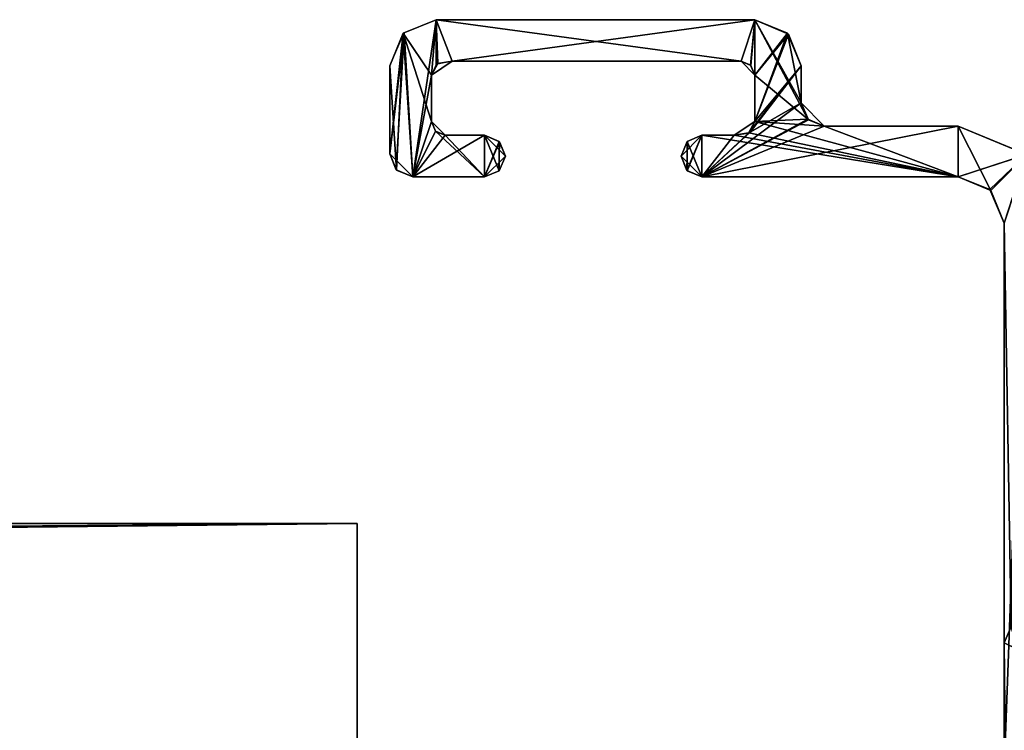
# Model space of a CAD drawing. Units: millimetres. Extents: x -11 to 869, y -7 to 54.
# Drawn here: x 804 to 825, y 22 to 37 of the extents above; entities that cross this region are included whole.
import ezdxf

# ---------------------------------------------------------------- set-up
doc = ezdxf.new("R2010")
doc.units = ezdxf.units.MM
doc.header["$LTSCALE"] = 65.185185
for name, color, linetype in [('109', 7, 'CONTINUOUS'), ('134', 7, 'CONTINUOUS'), ('135', 7, 'CONTINUOUS'), ('136', 7, 'CONTINUOUS'), ('151', 7, 'CONTINUOUS'), ('1614', 7, 'CONTINUOUS'), ('165', 7, 'CONTINUOUS'), ('166', 7, 'CONTINUOUS'), ('167', 7, 'CONTINUOUS'), ('168', 7, 'CONTINUOUS'), ('169', 7, 'CONTINUOUS'), ('170', 7, 'CONTINUOUS'), ('171', 7, 'CONTINUOUS'), ('172', 7, 'CONTINUOUS'), ('173', 7, 'CONTINUOUS'), ('174', 7, 'CONTINUOUS'), ('175', 7, 'CONTINUOUS'), ('176', 7, 'CONTINUOUS'), ('177', 7, 'CONTINUOUS'), ('189', 7, 'CONTINUOUS'), ('190', 7, 'CONTINUOUS'), ('191', 7, 'CONTINUOUS'), ('192', 7, 'CONTINUOUS'), ('193', 7, 'CONTINUOUS'), ('194', 7, 'CONTINUOUS'), ('195', 7, 'CONTINUOUS'), ('196', 7, 'CONTINUOUS'), ('197', 7, 'CONTINUOUS'), ('198', 7, 'CONTINUOUS'), ('199', 7, 'CONTINUOUS'), ('200', 7, 'CONTINUOUS'), ('201', 7, 'CONTINUOUS'), ('298', 7, 'CONTINUOUS'), ('300', 7, 'CONTINUOUS'), ('301', 7, 'CONTINUOUS'), ('302', 7, 'CONTINUOUS')]:
    doc.layers.add(name, color=color, linetype=linetype)

msp = doc.modelspace()

# ---------------------------------------------------------------- linework, layer by layer
at = {"layer": '109', "linetype": 'Continuous'}
for points in [[(825.4, 32.874), (825.4, 21), (825.4, 21.354, 0.147), (825.4, 32.874)], [(825.4, 32.874), (825.4, -1.322, 975), (825.4, 32.874, 975.75), (825.4, 32.874)], [(825.4, -1.322, 975), (825.4, 32.874), (825.4, 21.5, 36.5), (825.4, -1.322, 975)], [(825.4, 21.5, 0.5), (825.4, 32.874), (825.4, 21.354, 0.147), (825.4, 21.5, 0.5)], [(825.4, 32.874), (825.4, 21.5, 0.5), (825.4, 21.5, 36.5), (825.4, 32.874)], [(825.4, -1.322, 975), (825.4, -1.322, 1950), (825.4, 32.874, 975.75), (825.4, -1.322, 975)], [(825.4, 32.874, 975.75), (825.4, -1.322, 1950), (825.4, 1.471, 1908.718), (825.4, 32.874, 975.75)], [(825.4, 32.874, 1951.5), (825.4, 32.874, 975.75), (825.4, 23.8, 1951.5), (825.4, 32.874, 1951.5)], [(825.4, 23.8, 1951.5), (825.4, 32.874, 975.75), (825.4, 21.5, 1949.5), (825.4, 23.8, 1951.5)], [(825.4, 3.048, 1913), (825.4, 32.874, 975.75), (825.4, 3.048, 1908.75), (825.4, 3.048, 1913)], [(825.4, 32.874, 975.75), (825.4, 3.048, 1913), (825.4, 21, 1913), (825.4, 32.874, 975.75)], [(825.4, 3.048, 1908.75), (825.4, 32.874, 975.75), (825.4, 2.828, 1908.22), (825.4, 3.048, 1908.75)], [(825.4, 2.828, 1908.22), (825.4, 32.874, 975.75), (825.4, 2.298, 1908), (825.4, 2.828, 1908.22)], [(825.4, 2.298, 1908), (825.4, 32.874, 975.75), (825.4, 2.221, 1908), (825.4, 2.298, 1908)], [(825.4, 2.221, 1908), (825.4, 32.874, 975.75), (825.4, 1.702, 1908.208), (825.4, 2.221, 1908)], [(825.4, 1.702, 1908.208), (825.4, 32.874, 975.75), (825.4, 1.471, 1908.718), (825.4, 1.702, 1908.208)], [(825.4, 21.5, 1949.5), (825.4, 32.874, 975.75), (825.4, 21.5, 1913.5), (825.4, 21.5, 1949.5)], [(825.4, 21.5, 1913.5), (825.4, 32.874, 975.75), (825.4, 21.354, 1913.147), (825.4, 21.5, 1913.5)], [(825.4, 21.354, 1913.147), (825.4, 32.874, 975.75), (825.4, 21, 1913), (825.4, 21.354, 1913.147)], [(825.4, 21, 1950), (825.4, 23.8, 1951.5), (825.4, 21.354, 1949.853), (825.4, 21, 1950)], [(825.4, 23.8, 1951.5), (825.4, 21, 1950), (825.4, -2.924, 1951.116), (825.4, 23.8, 1951.5)], [(825.4, 21.354, 1949.853), (825.4, 23.8, 1951.5), (825.4, 21.5, 1949.5), (825.4, 21.354, 1949.853)], [(825.4, 23.8, 1952), (825.4, 23.8, 1951.5), (825.4, -2.924, 1952), (825.4, 23.8, 1952)], [(825.4, -2.924, 1952), (825.4, 23.8, 1951.5), (825.4, -2.924, 1951.116), (825.4, -2.924, 1952)]]:
    msp.add_3dface(points, dxfattribs=at)
at = {"layer": '134', "linetype": 'Continuous'}
for points in [[(825.4, 23.8, 1952), (825.4, -2.924, 1952), (825.676, -2.792, 1952.69), (825.4, 23.8, 1952)], [(825.4, 23.8, 1952), (825.676, -2.792, 1952.69), (825.676, 23.662, 1952.69), (825.4, 23.8, 1952)]]:
    msp.add_3dface(points, dxfattribs=at)
at = {"layer": '135', "linetype": 'Continuous'}
msp.add_3dface([(825.4, 23.8, 1952), (825.676, 23.662, 1952.69), (825.547, 24.154, 1952), (825.4, 23.8, 1952)], dxfattribs=at)
at = {"layer": '136', "linetype": 'Continuous'}
for points in [[(825.547, 24.153, 1951.5), (825.4, 23.8, 1951.5), (825.547, 24.154, 1952), (825.547, 24.153, 1951.5)], [(825.4, 23.8, 1951.5), (825.4, 23.8, 1952), (825.547, 24.154, 1952), (825.4, 23.8, 1951.5)]]:
    msp.add_3dface(points, dxfattribs=at)
at = {"layer": '151', "linetype": 'Continuous'}
for points in [[(812.399, 36.981), (813.106, 37.274), (812.606, 33.874), (812.399, 36.981)], [(812.606, 33.874), (813.106, 37.274), (813.006, 36.074), (812.606, 33.874)], [(813.006, 36.074), (813.106, 37.274), (813.142, 36.327), (813.006, 36.074)], [(813.106, 37.274), (820.006, 37.274), (813.454, 36.374), (813.106, 37.274)], [(813.142, 36.327), (813.106, 37.274), (813.454, 36.374), (813.142, 36.327)], [(813.454, 36.374), (820.006, 37.274), (819.706, 36.374), (813.454, 36.374)], [(819.706, 36.374), (820.006, 37.274), (819.918, 36.286), (819.706, 36.374)], [(819.918, 36.286), (820.006, 37.274), (820.006, 36.074), (819.918, 36.286)], [(820.006, 37.274), (820.713, 36.981), (820.006, 36.074), (820.006, 37.274)], [(812.106, 36.274), (812.399, 36.981), (812.106, 34.374), (812.106, 36.274)], [(812.106, 34.374), (812.399, 36.981), (812.252, 34.021), (812.106, 34.374)], [(812.252, 34.021), (812.399, 36.981), (812.606, 33.874), (812.252, 34.021)], [(820.713, 36.981), (821.006, 36.274), (820.006, 35.074), (820.713, 36.981)], [(820.006, 36.074), (820.713, 36.981), (820.006, 35.074), (820.006, 36.074)], [(821.006, 36.274), (821.006, 35.474), (819.869, 34.822), (821.006, 36.274)], [(820.006, 35.074), (821.006, 36.274), (819.869, 34.822), (820.006, 35.074)], [(813.006, 35.074), (812.606, 33.874), (813.006, 36.074), (813.006, 35.074)], [(821.006, 35.474), (821.152, 35.121), (818.856, 33.874), (821.006, 35.474)], [(819.869, 34.822), (821.006, 35.474), (818.856, 33.874), (819.869, 34.822)], [(813.094, 34.862), (812.606, 33.874), (813.006, 35.074), (813.094, 34.862)], [(821.152, 35.121), (821.506, 34.974), (818.856, 33.874), (821.152, 35.121)], [(821.506, 34.974), (824.4, 34.974), (818.856, 33.874), (821.506, 34.974)], [(818.856, 33.874), (824.4, 34.974), (824.4, 33.874), (818.856, 33.874)], [(824.4, 34.974), (825.885, 34.359), (824.4, 33.874), (824.4, 34.974)], [(813.306, 34.774), (812.606, 33.874), (813.094, 34.862), (813.306, 34.774)], [(814.156, 33.874), (812.606, 33.874), (814.156, 34.774), (814.156, 33.874)], [(814.156, 34.774), (812.606, 33.874), (813.306, 34.774), (814.156, 34.774)], [(814.474, 34.642), (814.156, 33.874), (814.156, 34.774), (814.474, 34.642)], [(818.537, 34.642), (818.856, 34.774), (818.537, 34.006), (818.537, 34.642)], [(818.537, 34.006), (818.856, 34.774), (818.856, 33.874), (818.537, 34.006)], [(819.558, 34.774), (819.869, 34.822), (818.856, 33.874), (819.558, 34.774)], [(818.856, 34.774), (819.558, 34.774), (818.856, 33.874), (818.856, 34.774)], [(814.474, 34.006), (814.156, 33.874), (814.474, 34.642), (814.474, 34.006)], [(814.606, 34.324), (814.474, 34.006), (814.474, 34.642), (814.606, 34.324)], [(818.406, 34.324), (818.537, 34.642), (818.537, 34.006), (818.406, 34.324)], [(824.4, 33.874), (825.885, 34.359), (825.107, 33.581), (824.4, 33.874)], [(825.107, 33.581), (825.885, 34.359), (825.4, 32.874), (825.107, 33.581)], [(825.4, 2.026), (825.4, 21), (825.885, 34.359), (825.4, 2.026)], [(825.885, 34.359), (825.4, 21), (825.4, 32.874), (825.885, 34.359)], [(825.4, -1.322), (825.4, 2.026), (825.885, 34.359), (825.4, -1.322)], [(825.539, -1.668), (825.4, -1.322), (825.885, 34.359), (825.539, -1.668)]]:
    msp.add_3dface(points, dxfattribs=at)
at = {"layer": '1614', "linetype": 'Continuous'}
for points in [[(812.415, 36.999), (813.106, 37.274), (812.606, 33.874), (812.415, 36.999)], [(812.606, 33.874), (813.106, 37.274), (813.006, 36.074), (812.606, 33.874)], [(813.006, 36.074), (813.106, 37.274), (813.107, 36.303), (813.006, 36.074)], [(813.106, 37.274), (820.006, 37.274), (813.454, 36.374), (813.106, 37.274)], [(813.107, 36.303), (813.106, 37.274), (813.454, 36.374), (813.107, 36.303)], [(813.454, 36.374), (820.006, 37.274), (819.706, 36.374), (813.454, 36.374)], [(819.706, 36.374), (820.006, 37.274), (819.913, 36.291), (819.706, 36.374)], [(819.913, 36.291), (820.006, 37.274), (820.006, 36.074), (819.913, 36.291)], [(820.006, 37.274), (820.73, 36.964), (820.006, 36.074), (820.006, 37.274)], [(812.106, 36.274), (812.415, 36.999), (812.106, 34.374), (812.106, 36.274)], [(812.106, 34.374), (812.415, 36.999), (812.243, 34.029), (812.106, 34.374)], [(812.243, 34.029), (812.415, 36.999), (812.606, 33.874), (812.243, 34.029)], [(820.73, 36.964), (821.006, 36.274), (820.006, 35.074), (820.73, 36.964)], [(820.006, 36.074), (820.73, 36.964), (820.006, 35.074), (820.006, 36.074)], [(821.006, 36.274), (821.006, 35.474), (819.904, 34.845), (821.006, 36.274)], [(820.006, 35.074), (821.006, 36.274), (819.904, 34.845), (820.006, 35.074)], [(813.006, 35.074), (812.606, 33.874), (813.006, 36.074), (813.006, 35.074)], [(821.006, 35.474), (821.161, 35.112), (818.856, 33.874), (821.006, 35.474)], [(819.904, 34.845), (821.006, 35.474), (818.856, 33.874), (819.904, 34.845)], [(813.098, 34.857), (812.606, 33.874), (813.006, 35.074), (813.098, 34.857)], [(821.161, 35.112), (821.506, 34.974), (818.856, 33.874), (821.161, 35.112)], [(821.506, 34.974), (824.4, 34.974), (818.856, 33.874), (821.506, 34.974)], [(818.856, 33.874), (824.4, 34.974), (824.4, 33.874), (818.856, 33.874)], [(824.4, 34.974), (825.883, 34.357), (824.4, 33.874), (824.4, 34.974)], [(813.306, 34.774), (812.606, 33.874), (813.098, 34.857), (813.306, 34.774)], [(814.156, 33.874), (812.606, 33.874), (814.156, 34.774), (814.156, 33.874)], [(814.156, 34.774), (812.606, 33.874), (813.306, 34.774), (814.156, 34.774)], [(814.481, 34.635), (814.156, 33.874), (814.156, 34.774), (814.481, 34.635)], [(818.545, 34.65), (818.856, 34.774), (818.53, 34.014), (818.545, 34.65)], [(818.53, 34.014), (818.856, 34.774), (818.856, 33.874), (818.53, 34.014)], [(819.558, 34.774), (819.904, 34.845), (818.856, 33.874), (819.558, 34.774)], [(818.856, 34.774), (819.558, 34.774), (818.856, 33.874), (818.856, 34.774)], [(814.466, 33.998), (814.156, 33.874), (814.481, 34.635), (814.466, 33.998)], [(814.606, 34.324), (814.466, 33.998), (814.481, 34.635), (814.606, 34.324)], [(818.406, 34.324), (818.545, 34.65), (818.53, 34.014), (818.406, 34.324)], [(824.4, 33.874), (825.883, 34.357), (825.09, 33.599), (824.4, 33.874)], [(825.09, 33.599), (825.883, 34.357), (825.4, 32.874), (825.09, 33.599)], [(825.4, 32.874), (825.883, 34.357), (825.4, 0), (825.4, 32.874)], [(825.4, 0), (825.883, 34.357), (825.538, -0.345), (825.4, 0)]]:
    msp.add_3dface(points, dxfattribs=at)
at = {"layer": '165', "linetype": 'Continuous'}
for points in [[(814.156, 34.774), (813.306, 34.774), (813.306, 34.774, 975.75), (814.156, 34.774)], [(814.156, 34.774, 975.75), (814.156, 34.774), (813.306, 34.774, 975.75), (814.156, 34.774, 975.75)], [(814.156, 34.774, 1951.5), (814.156, 34.774, 975.75), (813.306, 34.774, 1951.5), (814.156, 34.774, 1951.5)], [(813.306, 34.774, 1951.5), (814.156, 34.774, 975.75), (813.306, 34.774, 975.75), (813.306, 34.774, 1951.5)]]:
    msp.add_3dface(points, dxfattribs=at)
at = {"layer": '166', "linetype": 'Continuous'}
for points in [[(814.474, 34.642), (814.156, 34.774, 975.75), (814.606, 34.324, 975.75), (814.474, 34.642)], [(814.156, 34.774), (814.156, 34.774, 975.75), (814.474, 34.642), (814.156, 34.774)], [(814.606, 34.324, 1951.5), (814.606, 34.324, 975.75), (814.156, 34.774, 975.75), (814.606, 34.324, 1951.5)], [(814.474, 34.642, 1951.5), (814.606, 34.324, 1951.5), (814.156, 34.774, 975.75), (814.474, 34.642, 1951.5)], [(814.156, 34.774, 975.75), (814.156, 34.774, 1951.5), (814.474, 34.642, 1951.5), (814.156, 34.774, 975.75)], [(814.606, 34.324), (814.474, 34.642), (814.606, 34.324, 975.75), (814.606, 34.324)]]:
    msp.add_3dface(points, dxfattribs=at)
at = {"layer": '167', "linetype": 'Continuous'}
for points in [[(814.606, 34.324), (814.606, 34.324, 975.75), (814.156, 33.874, 975.75), (814.606, 34.324)], [(814.474, 34.006), (814.606, 34.324), (814.156, 33.874, 975.75), (814.474, 34.006)], [(814.474, 34.006, 1951.5), (814.156, 33.874, 975.75), (814.606, 34.324, 1951.5), (814.474, 34.006, 1951.5)], [(814.606, 34.324, 1951.5), (814.156, 33.874, 975.75), (814.606, 34.324, 975.75), (814.606, 34.324, 1951.5)], [(814.156, 33.874), (814.474, 34.006), (814.156, 33.874, 975.75), (814.156, 33.874)], [(814.156, 33.874, 1951.5), (814.156, 33.874, 975.75), (814.474, 34.006, 1951.5), (814.156, 33.874, 1951.5)]]:
    msp.add_3dface(points, dxfattribs=at)
at = {"layer": '168', "linetype": 'Continuous'}
for points in [[(812.606, 33.874), (814.156, 33.874), (814.156, 33.874, 975.75), (812.606, 33.874)], [(812.606, 33.874), (814.156, 33.874, 975.75), (812.606, 33.874, 975.75), (812.606, 33.874)], [(814.156, 33.874, 975.75), (814.156, 33.874, 1951.5), (812.606, 33.874, 975.75), (814.156, 33.874, 975.75)], [(812.606, 33.874, 975.75), (814.156, 33.874, 1951.5), (812.606, 33.874, 1951.5), (812.606, 33.874, 975.75)]]:
    msp.add_3dface(points, dxfattribs=at)
at = {"layer": '169', "linetype": 'Continuous'}
for points in [[(812.106, 34.374), (812.252, 34.021), (812.106, 34.374, 975.75), (812.106, 34.374)], [(812.606, 33.874), (812.606, 33.874, 975.75), (812.106, 34.374, 975.75), (812.606, 33.874)], [(812.252, 34.021), (812.606, 33.874), (812.106, 34.374, 975.75), (812.252, 34.021)], [(812.106, 34.374, 1951.5), (812.106, 34.374, 975.75), (812.252, 34.021, 1951.5), (812.106, 34.374, 1951.5)], [(812.252, 34.021, 1951.5), (812.106, 34.374, 975.75), (812.606, 33.874, 975.75), (812.252, 34.021, 1951.5)], [(812.606, 33.874, 975.75), (812.606, 33.874, 1951.5), (812.252, 34.021, 1951.5), (812.606, 33.874, 975.75)]]:
    msp.add_3dface(points, dxfattribs=at)
at = {"layer": '170', "linetype": 'Continuous'}
for points in [[(812.106, 36.274), (812.106, 34.374), (812.106, 34.374, 975.75), (812.106, 36.274)], [(812.106, 36.274), (812.106, 34.374, 975.75), (812.106, 36.274, 975.75), (812.106, 36.274)], [(812.106, 34.374, 975.75), (812.106, 34.374, 1951.5), (812.106, 36.274, 975.75), (812.106, 34.374, 975.75)], [(812.106, 36.274, 975.75), (812.106, 34.374, 1951.5), (812.106, 36.274, 1951.5), (812.106, 36.274, 975.75)]]:
    msp.add_3dface(points, dxfattribs=at)
at = {"layer": '171', "linetype": 'Continuous'}
for points in [[(813.106, 37.274), (812.399, 36.981), (813.106, 37.274, 975.75), (813.106, 37.274)], [(812.399, 36.981), (812.399, 36.981, 1951.5), (813.106, 37.274, 975.75), (812.399, 36.981)], [(813.106, 37.274, 1951.5), (813.106, 37.274, 975.75), (812.399, 36.981, 1951.5), (813.106, 37.274, 1951.5)], [(812.106, 36.274), (812.106, 36.274, 975.75), (812.399, 36.981), (812.106, 36.274)], [(812.399, 36.981, 1951.5), (812.399, 36.981), (812.106, 36.274, 975.75), (812.399, 36.981, 1951.5)], [(812.106, 36.274, 975.75), (812.106, 36.274, 1951.5), (812.399, 36.981, 1951.5), (812.106, 36.274, 975.75)]]:
    msp.add_3dface(points, dxfattribs=at)
at = {"layer": '172', "linetype": 'Continuous'}
for points in [[(820.006, 37.274), (813.106, 37.274), (813.106, 37.274, 975.75), (820.006, 37.274)], [(820.006, 37.274), (813.106, 37.274, 975.75), (820.006, 37.274, 975.75), (820.006, 37.274)], [(813.106, 37.274, 975.75), (813.106, 37.274, 1951.5), (820.006, 37.274, 975.75), (813.106, 37.274, 975.75)], [(820.006, 37.274, 975.75), (813.106, 37.274, 1951.5), (820.006, 37.274, 1951.5), (820.006, 37.274, 975.75)]]:
    msp.add_3dface(points, dxfattribs=at)
at = {"layer": '173', "linetype": 'Continuous'}
for points in [[(820.006, 37.274), (820.006, 37.274, 975.75), (820.713, 36.981), (820.006, 37.274)], [(820.713, 36.981, 1951.5), (820.713, 36.981), (820.006, 37.274, 975.75), (820.713, 36.981, 1951.5)], [(820.006, 37.274, 975.75), (820.006, 37.274, 1951.5), (820.713, 36.981, 1951.5), (820.006, 37.274, 975.75)], [(821.006, 36.274), (820.713, 36.981), (821.006, 36.274, 975.75), (821.006, 36.274)], [(820.713, 36.981), (820.713, 36.981, 1951.5), (821.006, 36.274, 975.75), (820.713, 36.981)], [(821.006, 36.274, 1951.5), (821.006, 36.274, 975.75), (820.713, 36.981, 1951.5), (821.006, 36.274, 1951.5)]]:
    msp.add_3dface(points, dxfattribs=at)
at = {"layer": '174', "linetype": 'Continuous'}
for points in [[(821.006, 35.474), (821.006, 36.274), (821.006, 36.274, 975.75), (821.006, 35.474)], [(821.006, 35.474), (821.006, 36.274, 975.75), (821.006, 35.474, 975.75), (821.006, 35.474)], [(821.006, 36.274, 975.75), (821.006, 36.274, 1951.5), (821.006, 35.474, 975.75), (821.006, 36.274, 975.75)], [(821.006, 35.474, 975.75), (821.006, 36.274, 1951.5), (821.006, 35.474, 1951.5), (821.006, 35.474, 975.75)]]:
    msp.add_3dface(points, dxfattribs=at)
at = {"layer": '175', "linetype": 'Continuous'}
for points in [[(821.006, 35.474), (821.006, 35.474, 975.75), (821.506, 34.974, 975.75), (821.006, 35.474)], [(821.152, 35.121), (821.006, 35.474), (821.506, 34.974, 975.75), (821.152, 35.121)], [(821.152, 35.121, 1951.5), (821.506, 34.974, 975.75), (821.006, 35.474, 975.75), (821.152, 35.121, 1951.5)], [(821.006, 35.474, 975.75), (821.006, 35.474, 1951.5), (821.152, 35.121, 1951.5), (821.006, 35.474, 975.75)], [(821.506, 34.974), (821.152, 35.121), (821.506, 34.974, 975.75), (821.506, 34.974)], [(821.506, 34.974, 1951.5), (821.506, 34.974, 975.75), (821.152, 35.121, 1951.5), (821.506, 34.974, 1951.5)]]:
    msp.add_3dface(points, dxfattribs=at)
at = {"layer": '176', "linetype": 'Continuous'}
for points in [[(824.4, 34.974), (821.506, 34.974), (821.506, 34.974, 975.75), (824.4, 34.974)], [(824.4, 34.974), (821.506, 34.974, 975.75), (824.4, 34.974, 975.75), (824.4, 34.974)], [(821.506, 34.974, 975.75), (821.506, 34.974, 1951.5), (824.4, 34.974, 975.75), (821.506, 34.974, 975.75)], [(824.4, 34.974, 975.75), (821.506, 34.974, 1951.5), (824.4, 34.974, 1951.5), (824.4, 34.974, 975.75)]]:
    msp.add_3dface(points, dxfattribs=at)
at = {"layer": '177', "linetype": 'Continuous'}
for points in [[(825.885, 34.359), (824.4, 34.974), (825.885, 34.359, 1951.5), (825.885, 34.359)], [(824.4, 34.974), (824.4, 34.974, 975.75), (825.885, 34.359, 1951.5), (824.4, 34.974)], [(824.4, 34.974, 975.75), (824.4, 34.974, 1951.5), (825.885, 34.359, 1951.5), (824.4, 34.974, 975.75)]]:
    msp.add_3dface(points, dxfattribs=at)
at = {"layer": '189', "linetype": 'Continuous'}
for points in [[(824.4, 33.874), (825.107, 33.581), (824.4, 33.874, 975.75), (824.4, 33.874)], [(825.107, 33.581), (825.107, 33.581, 1951.5), (824.4, 33.874, 975.75), (825.107, 33.581)], [(824.4, 33.874, 1951.5), (824.4, 33.874, 975.75), (825.107, 33.581, 1951.5), (824.4, 33.874, 1951.5)], [(825.4, 32.874), (825.4, 32.874, 975.75), (825.107, 33.581), (825.4, 32.874)], [(825.107, 33.581, 1951.5), (825.107, 33.581), (825.4, 32.874, 975.75), (825.107, 33.581, 1951.5)], [(825.4, 32.874, 1951.5), (825.107, 33.581, 1951.5), (825.4, 32.874, 975.75), (825.4, 32.874, 1951.5)]]:
    msp.add_3dface(points, dxfattribs=at)
at = {"layer": '190', "linetype": 'Continuous'}
for points in [[(818.856, 33.874), (824.4, 33.874), (824.4, 33.874, 975.75), (818.856, 33.874)], [(818.856, 33.874), (824.4, 33.874, 975.75), (818.856, 33.874, 975.75), (818.856, 33.874)], [(824.4, 33.874, 975.75), (824.4, 33.874, 1951.5), (818.856, 33.874, 975.75), (824.4, 33.874, 975.75)], [(818.856, 33.874, 975.75), (824.4, 33.874, 1951.5), (818.856, 33.874, 1951.5), (818.856, 33.874, 975.75)]]:
    msp.add_3dface(points, dxfattribs=at)
at = {"layer": '191', "linetype": 'Continuous'}
for points in [[(818.537, 34.006), (818.856, 33.874, 975.75), (818.406, 34.324, 975.75), (818.537, 34.006)], [(818.406, 34.324, 1951.5), (818.406, 34.324, 975.75), (818.856, 33.874, 975.75), (818.406, 34.324, 1951.5)], [(818.537, 34.006, 1951.5), (818.406, 34.324, 1951.5), (818.856, 33.874, 975.75), (818.537, 34.006, 1951.5)], [(818.406, 34.324), (818.537, 34.006), (818.406, 34.324, 975.75), (818.406, 34.324)], [(818.856, 33.874), (818.856, 33.874, 975.75), (818.537, 34.006), (818.856, 33.874)], [(818.856, 33.874, 975.75), (818.856, 33.874, 1951.5), (818.537, 34.006, 1951.5), (818.856, 33.874, 975.75)]]:
    msp.add_3dface(points, dxfattribs=at)
at = {"layer": '192', "linetype": 'Continuous'}
for points in [[(818.406, 34.324), (818.406, 34.324, 975.75), (818.856, 34.774, 975.75), (818.406, 34.324)], [(818.537, 34.642), (818.406, 34.324), (818.856, 34.774, 975.75), (818.537, 34.642)], [(818.537, 34.642, 1951.5), (818.856, 34.774, 975.75), (818.406, 34.324, 1951.5), (818.537, 34.642, 1951.5)], [(818.406, 34.324, 1951.5), (818.856, 34.774, 975.75), (818.406, 34.324, 975.75), (818.406, 34.324, 1951.5)], [(818.856, 34.774), (818.537, 34.642), (818.856, 34.774, 975.75), (818.856, 34.774)], [(818.856, 34.774, 1951.5), (818.856, 34.774, 975.75), (818.537, 34.642, 1951.5), (818.856, 34.774, 1951.5)]]:
    msp.add_3dface(points, dxfattribs=at)
at = {"layer": '193', "linetype": 'Continuous'}
for points in [[(819.558, 34.774), (818.856, 34.774), (818.856, 34.774, 975.75), (819.558, 34.774)], [(818.856, 34.774, 1951.5), (819.558, 34.774, 1951.5), (818.856, 34.774, 975.75), (818.856, 34.774, 1951.5)], [(819.558, 34.774, 1951.5), (819.558, 34.774, 975.75), (818.856, 34.774, 975.75), (819.558, 34.774, 1951.5)], [(819.558, 34.774), (818.856, 34.774, 975.75), (819.558, 34.774, 975.75), (819.558, 34.774)]]:
    msp.add_3dface(points, dxfattribs=at)
at = {"layer": '194', "linetype": 'Continuous'}
for points in [[(819.558, 34.774), (819.558, 34.774, 975.75), (820.006, 35.074, 975.75), (819.558, 34.774)], [(819.869, 34.822), (819.558, 34.774), (820.006, 35.074, 975.75), (819.869, 34.822)], [(819.874, 34.825, 1951.5), (820.006, 35.074, 975.75), (819.558, 34.774, 1951.5), (819.874, 34.825, 1951.5)], [(819.558, 34.774, 1951.5), (820.006, 35.074, 975.75), (819.558, 34.774, 975.75), (819.558, 34.774, 1951.5)], [(820.006, 35.074), (819.869, 34.822), (820.006, 35.074, 975.75), (820.006, 35.074)], [(820.006, 35.074, 1951.5), (820.006, 35.074, 975.75), (819.874, 34.825, 1951.5), (820.006, 35.074, 1951.5)]]:
    msp.add_3dface(points, dxfattribs=at)
at = {"layer": '195', "linetype": 'Continuous'}
for points in [[(820.006, 36.074), (820.006, 35.074), (820.006, 35.074, 975.75), (820.006, 36.074)], [(820.006, 36.074), (820.006, 35.074, 975.75), (820.006, 36.074, 975.75), (820.006, 36.074)], [(820.006, 35.074, 975.75), (820.006, 35.074, 1951.5), (820.006, 36.074, 975.75), (820.006, 35.074, 975.75)], [(820.006, 36.074, 975.75), (820.006, 35.074, 1951.5), (820.006, 36.074, 1951.5), (820.006, 36.074, 975.75)]]:
    msp.add_3dface(points, dxfattribs=at)
at = {"layer": '196', "linetype": 'Continuous'}
for points in [[(819.706, 36.374), (819.918, 36.286), (819.706, 36.374, 975.75), (819.706, 36.374)], [(820.006, 36.074), (820.006, 36.074, 975.75), (819.706, 36.374, 975.75), (820.006, 36.074)], [(819.918, 36.286), (820.006, 36.074), (819.706, 36.374, 975.75), (819.918, 36.286)], [(819.706, 36.374, 1951.5), (819.706, 36.374, 975.75), (819.918, 36.286, 1951.5), (819.706, 36.374, 1951.5)], [(819.918, 36.286, 1951.5), (819.706, 36.374, 975.75), (820.006, 36.074, 975.75), (819.918, 36.286, 1951.5)], [(820.006, 36.074, 975.75), (820.006, 36.074, 1951.5), (819.918, 36.286, 1951.5), (820.006, 36.074, 975.75)]]:
    msp.add_3dface(points, dxfattribs=at)
at = {"layer": '197', "linetype": 'Continuous'}
for points in [[(813.454, 36.374), (819.706, 36.374), (819.706, 36.374, 975.75), (813.454, 36.374)], [(813.454, 36.374), (819.706, 36.374, 975.75), (819.706, 36.374, 1951.5), (813.454, 36.374)], [(813.454, 36.374, 1951.5), (813.454, 36.374, 975.75), (819.706, 36.374, 1951.5), (813.454, 36.374, 1951.5)], [(813.454, 36.374), (819.706, 36.374, 1951.5), (813.454, 36.374, 975.75), (813.454, 36.374)]]:
    msp.add_3dface(points, dxfattribs=at)
at = {"layer": '198', "linetype": 'Continuous'}
for points in [[(813.454, 36.374), (813.454, 36.374, 975.75), (813.006, 36.074, 975.75), (813.454, 36.374)], [(813.142, 36.327), (813.454, 36.374), (813.006, 36.074, 975.75), (813.142, 36.327)], [(813.138, 36.324, 1951.5), (813.006, 36.074, 975.75), (813.454, 36.374, 1951.5), (813.138, 36.324, 1951.5)], [(813.454, 36.374, 1951.5), (813.006, 36.074, 975.75), (813.454, 36.374, 975.75), (813.454, 36.374, 1951.5)], [(813.006, 36.074), (813.142, 36.327), (813.006, 36.074, 975.75), (813.006, 36.074)], [(813.006, 36.074, 1951.5), (813.006, 36.074, 975.75), (813.138, 36.324, 1951.5), (813.006, 36.074, 1951.5)]]:
    msp.add_3dface(points, dxfattribs=at)
at = {"layer": '199', "linetype": 'Continuous'}
for points in [[(813.006, 35.074), (813.006, 36.074), (813.006, 36.074, 975.75), (813.006, 35.074)], [(813.006, 35.074), (813.006, 36.074, 975.75), (813.006, 35.074, 975.75), (813.006, 35.074)], [(813.006, 36.074, 975.75), (813.006, 36.074, 1951.5), (813.006, 35.074, 975.75), (813.006, 36.074, 975.75)], [(813.006, 35.074, 975.75), (813.006, 36.074, 1951.5), (813.006, 35.074, 1951.5), (813.006, 35.074, 975.75)]]:
    msp.add_3dface(points, dxfattribs=at)
at = {"layer": '200', "linetype": 'Continuous'}
for points in [[(813.006, 35.074), (813.006, 35.074, 975.75), (813.306, 34.774, 975.75), (813.006, 35.074)], [(813.094, 34.862), (813.006, 35.074), (813.306, 34.774, 975.75), (813.094, 34.862)], [(813.093, 34.862, 1951.5), (813.306, 34.774, 975.75), (813.006, 35.074, 975.75), (813.093, 34.862, 1951.5)], [(813.006, 35.074, 975.75), (813.006, 35.074, 1951.5), (813.093, 34.862, 1951.5), (813.006, 35.074, 975.75)], [(813.306, 34.774, 1951.5), (813.306, 34.774, 975.75), (813.093, 34.862, 1951.5), (813.306, 34.774, 1951.5)], [(813.306, 34.774), (813.094, 34.862), (813.306, 34.774, 975.75), (813.306, 34.774)]]:
    msp.add_3dface(points, dxfattribs=at)
at = {"layer": '201', "linetype": 'Continuous'}
for points in [[(813.106, 37.274, 1951.5), (812.399, 36.981, 1951.5), (813.006, 36.074, 1951.5), (813.106, 37.274, 1951.5)], [(813.106, 37.274, 1951.5), (813.006, 36.074, 1951.5), (813.138, 36.324, 1951.5), (813.106, 37.274, 1951.5)], [(820.006, 37.274, 1951.5), (813.106, 37.274, 1951.5), (819.706, 36.374, 1951.5), (820.006, 37.274, 1951.5)], [(819.706, 36.374, 1951.5), (813.106, 37.274, 1951.5), (813.454, 36.374, 1951.5), (819.706, 36.374, 1951.5)], [(813.454, 36.374, 1951.5), (813.106, 37.274, 1951.5), (813.138, 36.324, 1951.5), (813.454, 36.374, 1951.5)], [(820.006, 37.274, 1951.5), (819.706, 36.374, 1951.5), (819.918, 36.286, 1951.5), (820.006, 37.274, 1951.5)], [(820.006, 36.074, 1951.5), (820.006, 37.274, 1951.5), (819.918, 36.286, 1951.5), (820.006, 36.074, 1951.5)], [(820.713, 36.981, 1951.5), (820.006, 37.274, 1951.5), (821.006, 35.474, 1951.5), (820.713, 36.981, 1951.5)], [(821.006, 35.474, 1951.5), (820.006, 37.274, 1951.5), (821.152, 35.121, 1951.5), (821.006, 35.474, 1951.5)], [(821.152, 35.121, 1951.5), (820.006, 37.274, 1951.5), (820.006, 36.074, 1951.5), (821.152, 35.121, 1951.5)], [(812.106, 36.274, 1951.5), (812.252, 34.021, 1951.5), (812.399, 36.981, 1951.5), (812.106, 36.274, 1951.5)], [(812.252, 34.021, 1951.5), (812.606, 33.874, 1951.5), (812.399, 36.981, 1951.5), (812.252, 34.021, 1951.5)], [(812.399, 36.981, 1951.5), (812.606, 33.874, 1951.5), (813.006, 35.074, 1951.5), (812.399, 36.981, 1951.5)], [(813.006, 36.074, 1951.5), (812.399, 36.981, 1951.5), (813.006, 35.074, 1951.5), (813.006, 36.074, 1951.5)], [(821.006, 36.274, 1951.5), (820.713, 36.981, 1951.5), (821.006, 35.474, 1951.5), (821.006, 36.274, 1951.5)], [(812.106, 34.374, 1951.5), (812.252, 34.021, 1951.5), (812.106, 36.274, 1951.5), (812.106, 34.374, 1951.5)], [(820.006, 35.074, 1951.5), (821.152, 35.121, 1951.5), (820.006, 36.074, 1951.5), (820.006, 35.074, 1951.5)], [(813.006, 35.074, 1951.5), (812.606, 33.874, 1951.5), (813.093, 34.862, 1951.5), (813.006, 35.074, 1951.5)], [(824.4, 33.874, 1951.5), (820.006, 35.074, 1951.5), (819.874, 34.825, 1951.5), (824.4, 33.874, 1951.5)], [(821.506, 34.974, 1951.5), (821.152, 35.121, 1951.5), (820.006, 35.074, 1951.5), (821.506, 34.974, 1951.5)], [(824.4, 33.874, 1951.5), (821.506, 34.974, 1951.5), (820.006, 35.074, 1951.5), (824.4, 33.874, 1951.5)], [(824.4, 34.974, 1951.5), (821.506, 34.974, 1951.5), (824.4, 33.874, 1951.5), (824.4, 34.974, 1951.5)], [(825.885, 34.359, 1951.5), (824.4, 34.974, 1951.5), (825.107, 33.581, 1951.5), (825.885, 34.359, 1951.5)], [(824.4, 34.974, 1951.5), (824.4, 33.874, 1951.5), (825.107, 33.581, 1951.5), (824.4, 34.974, 1951.5)], [(812.606, 33.874, 1951.5), (814.156, 33.874, 1951.5), (813.093, 34.862, 1951.5), (812.606, 33.874, 1951.5)], [(814.156, 33.874, 1951.5), (813.306, 34.774, 1951.5), (813.093, 34.862, 1951.5), (814.156, 33.874, 1951.5)], [(814.156, 34.774, 1951.5), (813.306, 34.774, 1951.5), (814.156, 33.874, 1951.5), (814.156, 34.774, 1951.5)], [(814.474, 34.642, 1951.5), (814.156, 34.774, 1951.5), (814.474, 34.006, 1951.5), (814.474, 34.642, 1951.5)], [(814.156, 34.774, 1951.5), (814.156, 33.874, 1951.5), (814.474, 34.006, 1951.5), (814.156, 34.774, 1951.5)], [(818.856, 33.874, 1951.5), (818.856, 34.774, 1951.5), (818.537, 34.642, 1951.5), (818.856, 33.874, 1951.5)], [(818.856, 33.874, 1951.5), (824.4, 33.874, 1951.5), (818.856, 34.774, 1951.5), (818.856, 33.874, 1951.5)], [(818.856, 34.774, 1951.5), (824.4, 33.874, 1951.5), (819.558, 34.774, 1951.5), (818.856, 34.774, 1951.5)], [(819.558, 34.774, 1951.5), (824.4, 33.874, 1951.5), (819.874, 34.825, 1951.5), (819.558, 34.774, 1951.5)], [(814.606, 34.324, 1951.5), (814.474, 34.642, 1951.5), (814.474, 34.006, 1951.5), (814.606, 34.324, 1951.5)], [(818.406, 34.324, 1951.5), (818.537, 34.006, 1951.5), (818.537, 34.642, 1951.5), (818.406, 34.324, 1951.5)], [(818.537, 34.006, 1951.5), (818.856, 33.874, 1951.5), (818.537, 34.642, 1951.5), (818.537, 34.006, 1951.5)], [(825.885, 34.359, 1951.5), (825.107, 33.581, 1951.5), (825.4, 32.874, 1951.5), (825.885, 34.359, 1951.5)], [(825.885, 34.359, 1951.5), (825.4, 32.874, 1951.5), (825.547, 24.153, 1951.5), (825.885, 34.359, 1951.5)], [(825.547, 24.153, 1951.5), (825.4, 32.874, 1951.5), (825.4, 23.8, 1951.5), (825.547, 24.153, 1951.5)]]:
    msp.add_3dface(points, dxfattribs=at)
at = {"layer": '298', "color": 9, "linetype": 'Continuous', "true_color": 0xabd4cd}
for points in [[(49.4, 26.379, 50), (811.4, 26.379, 50), (49.4, 20.379, 50), (49.4, 26.379, 50)], [(49.4, 20.379, 50), (811.4, 26.379, 50), (207.4, 20.379, 50), (49.4, 20.379, 50)], [(811.4, 26.379, 50), (257.4, 20.379, 50), (207.4, 20.379, 50), (811.4, 26.379, 50)], [(811.4, 20.379, 50), (257.4, 20.379, 50), (811.4, 26.379, 50), (811.4, 20.379, 50)]]:
    msp.add_3dface(points, dxfattribs=at)
at = {"layer": '300', "color": 9, "linetype": 'Continuous', "true_color": 0xabd4cd}
for points in [[(811.4, 26.379, 50), (49.4, 26.379, 50), (209.4, 26.379, 55.5), (811.4, 26.379, 50)], [(49.4, 26.379, 1901), (811.4, 26.379, 1901), (255.4, 26.379, 1895.5), (49.4, 26.379, 1901)], [(255.4, 26.379, 55.5), (811.4, 26.379, 50), (209.4, 26.379, 55.5), (255.4, 26.379, 55.5)], [(256.814, 26.379, 56.086), (811.4, 26.379, 50), (255.4, 26.379, 55.5), (256.814, 26.379, 56.086)], [(255.4, 26.379, 90.5), (811.4, 26.379, 50), (256.814, 26.379, 89.914), (255.4, 26.379, 90.5)], [(811.4, 26.379, 50), (255.4, 26.379, 90.5), (756.6, 26.379, 863), (811.4, 26.379, 50)], [(255.4, 26.379, 1895.5), (811.4, 26.379, 1901), (256.814, 26.379, 1894.914), (255.4, 26.379, 1895.5)], [(257.4, 26.379, 57.5), (811.4, 26.379, 50), (256.814, 26.379, 56.086), (257.4, 26.379, 57.5)], [(256.814, 26.379, 89.914), (811.4, 26.379, 50), (257.4, 26.379, 88.5), (256.814, 26.379, 89.914)], [(256.814, 26.379, 1894.914), (811.4, 26.379, 1901), (780.307, 26.379, 1087.707), (256.814, 26.379, 1894.914)], [(811.4, 26.379, 50), (257.4, 26.379, 57.5), (257.4, 26.379, 88.5), (811.4, 26.379, 50)], [(779.6, 26.379, 863), (811.4, 26.379, 50), (756.6, 26.379, 863), (779.6, 26.379, 863)], [(780.307, 26.379, 863.293), (811.4, 26.379, 50), (779.6, 26.379, 863), (780.307, 26.379, 863.293)], [(811.4, 26.379, 50), (780.6, 26.379, 887), (779.6, 26.379, 1063), (811.4, 26.379, 50)], [(780.307, 26.379, 1063.293), (811.4, 26.379, 50), (779.6, 26.379, 1063), (780.307, 26.379, 1063.293)], [(780.6, 26.379, 864), (811.4, 26.379, 50), (780.307, 26.379, 863.293), (780.6, 26.379, 864)], [(780.6, 26.379, 1064), (811.4, 26.379, 50), (780.307, 26.379, 1063.293), (780.6, 26.379, 1064)], [(780.307, 26.379, 1087.707), (811.4, 26.379, 1901), (780.6, 26.379, 1087), (780.307, 26.379, 1087.707)], [(811.4, 26.379, 1901), (811.4, 26.379, 50), (780.6, 26.379, 1087), (811.4, 26.379, 1901)], [(811.4, 26.379, 50), (780.6, 26.379, 864), (780.6, 26.379, 887), (811.4, 26.379, 50)], [(780.6, 26.379, 1087), (811.4, 26.379, 50), (780.6, 26.379, 1064), (780.6, 26.379, 1087)]]:
    msp.add_3dface(points, dxfattribs=at)
at = {"layer": '301', "color": 9, "linetype": 'Continuous', "true_color": 0xabd4cd}
for points in [[(811.4, 20.379, 50), (811.4, 26.379, 50), (811.4, 26.379, 1901), (811.4, 20.379, 50)], [(811.4, 20.379, 1901), (811.4, 20.379, 50), (811.4, 26.379, 1901), (811.4, 20.379, 1901)]]:
    msp.add_3dface(points, dxfattribs=at)
at = {"layer": '302', "color": 9, "linetype": 'Continuous', "true_color": 0xabd4cd}
for points in [[(257.4, 20.379, 1901), (811.4, 20.379, 1901), (49.4, 26.379, 1901), (257.4, 20.379, 1901)], [(49.4, 26.379, 1901), (811.4, 20.379, 1901), (811.4, 26.379, 1901), (49.4, 26.379, 1901)]]:
    msp.add_3dface(points, dxfattribs=at)

doc.saveas('drawing.dxf')
